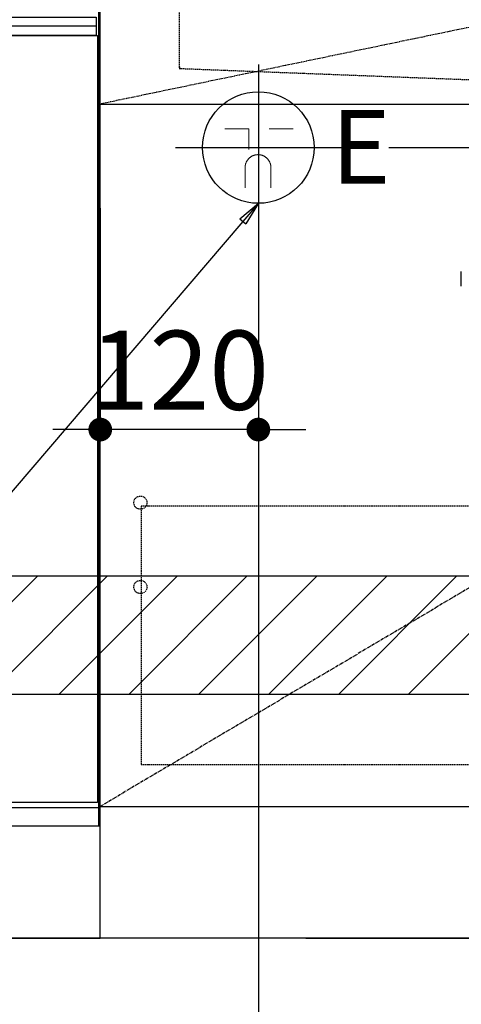
# Model space of a CAD drawing. Units: millimetres. Extents: x -109 to 26472, y -120 to 8847.
# Drawn here: x 16433 to 16768, y 1987 to 2734 of the extents above; entities that cross this region are included whole.
import ezdxf

# ---------------------------------------------------------------- set-up
doc = ezdxf.new("R2010")
doc.units = ezdxf.units.MM
for name, pattern in [('CENTER', [2, 1.25, -0.25, 0.25, -0.25]), ('DASHED', [0.75, 0.5, -0.25]), ('HIDDEN', [0.375, 0.25, -0.125]), ('STYLE_01', [1.40625, 0.9375, -0.15625, 0.15625, -0.15625])]:
    doc.linetypes.add(name, pattern=pattern)
doc.layers.get('DEFPOINTS').update_dxf_attribs({"color": 146})
for name, color, linetype in [('111-壁仕上', 3, 'Continuous'), ('120-キャビネット（外）', 7, 'Continuous'), ('121-キャビネット（中）', 253, 'HIDDEN'), ('122-扉', 6, 'Continuous'), ('123-扉向き', 231, 'CENTER'), ('140-パーツ芯', 13, 'CENTER'), ('150-機器', 8, 'Continuous'), ('160-文字', 254, 'Continuous'), ('166-寸法B', 11, 'Continuous'), ('180-補助', 161, 'Continuous')]:
    doc.layers.add(name, color=color, linetype=linetype)
doc.styles.add('KH001', font='txt')
doc.styles.add('ＭＳ ゴシック', font='txt', dxfattribs={"height": 10})
doc.dimstyles.new('KH1xx030', dxfattribs={"dimscale": 30, "dimtxt": 2, "dimasz": 0.6, "dimexe": 0.3, "dimexo": 1.2, "dimgap": 0.5, "dimtad": 3, "dimdec": 1, "dimdsep": 46, "dimlunit": 6, "dimtxsty": 'KH001', "dimblk": 'DOT', "dimcen": 1, "dimdle": 1, "dimclrd": 256, "dimclre": 256, "dimclrt": 256, "dimadec": 0, "dimazin": 0, "dimtfac": 1, "dimtdec": 1, "dimtix": 1, "dimtmove": 2, "dimatfit": 3, "dimldrblk": 'CLOSEDBLANK', "dimfxl": 1, "dimtolj": 1, "dimtzin": 0, "dimlwd": -1, "dimlwe": -1, "dimarcsym": 0})

# ---------------------------------------------------------------- blocks, each defined once
blk = doc.blocks.new('_Dot')
at = {"color": 0, "linetype": 'ByBlock', "lineweight": -2}
blk.add_line((-0.5, 0), (-1, 0), dxfattribs=at)
at = {"color": 0, "linetype": 'ByBlock', "const_width": 0.5}
blk.add_lwpolyline([(-0.25, 0, 1), (0.25, 0, 1)], format="xyb", close=True, dxfattribs=at)
blk = doc.blocks.new('*D488')
at = {"layer": '166-寸法B', "transparency": 16777216}
for p, q in [((15294.38, 2000.74), (15294.38, 1548.09)), ((17413.38, 2000.74), (17413.38, 1548.09)), ((17395.38, 1557.09), (15312.38, 1557.09))]:
    blk.add_line(p, q, dxfattribs=at)
at = {"layer": 'DEFPOINTS', "color": 0, "transparency": 16777216}
for p in [(15294.38, 2036.74), (17413.38, 2036.74), (15294.38, 1557.09)]:
    blk.add_point(p, dxfattribs=at)
at = {"layer": '166-寸法B', "transparency": 16777216, "xscale": 18, "yscale": 18, "zscale": 18, "rotation": 180}
blk.add_blockref('_Dot', (15294.38, 1557.09), dxfattribs=at)
at = {"layer": '166-寸法B', "transparency": 16777216, "xscale": 18, "yscale": 18, "zscale": 18}
blk.add_blockref('_Dot', (17413.38, 1557.09), dxfattribs=at)
at = {"layer": '166-寸法B', "transparency": 16777216, "insert": (16353.88, 1605.9), "char_height": 60, "attachment_point": 5, "style": 'KH001'}
blk.add_mtext('\\A1;2,119', dxfattribs=at)
blk = doc.blocks.new('_ClosedBlank')
at = {"color": 0, "linetype": 'ByBlock', "lineweight": -2}
for p, q in [((-1, 0.167), (0, 0)), ((-1, 0.167), (-1, -0.167)), ((0, 0), (-1, -0.167))]:
    blk.add_line(p, q, dxfattribs=at)
blk = doc.blocks.new('F402_S')
at = {"layer": '150-機器', "color": 13, "linetype": 'DASHED', "ltscale": 0.5}
blk.add_line((-135.96, -364.84), (-135.96, -353.77), dxfattribs=at)
blk = doc.blocks.new('*D494')
at = {"layer": '166-寸法B', "transparency": 16777216}
for p, q in [((15294.38, 2000.74), (15294.38, 1413.09)), ((17416.38, 2000.74), (17416.38, 1413.09)), ((17398.38, 1422.09), (15312.38, 1422.09))]:
    blk.add_line(p, q, dxfattribs=at)
at = {"layer": 'DEFPOINTS', "color": 0, "transparency": 16777216}
for p in [(15294.38, 2036.74), (17416.38, 2036.74), (15294.38, 1422.09)]:
    blk.add_point(p, dxfattribs=at)
at = {"layer": '166-寸法B', "transparency": 16777216, "xscale": 18, "yscale": 18, "zscale": 18, "rotation": 180}
blk.add_blockref('_Dot', (15294.38, 1422.09), dxfattribs=at)
at = {"layer": '166-寸法B', "transparency": 16777216, "xscale": 18, "yscale": 18, "zscale": 18}
blk.add_blockref('_Dot', (17416.38, 1422.09), dxfattribs=at)
at = {"layer": '166-寸法B', "transparency": 16777216, "insert": (16355.38, 1470.9), "char_height": 60, "attachment_point": 5, "style": 'KH001'}
blk.add_mtext('\\A1;2,122', dxfattribs=at)
blk = doc.blocks.new('KHB700HL-10_S2')
at = {"layer": '140-パーツ芯', "linetype": 'STYLE_01'}
blk.add_line((0, -258.2), (0, -177.84), dxfattribs=at)
at = {"layer": '150-機器', "color": 161, "linetype": 'HIDDEN', "ltscale": 4}
for p, q in [((-351.5, 0), (-368, 0)), ((351.5, 0), (-351.5, 0)), ((351.5, 0), (368, 0)), ((-350, -1.5), (-350, -198.55)), ((350, -1.5), (350, -198.55)), ((-350, -198.55), (-350, -200)), ((-350, -200), (-348.55, -200.05)), ((-348.55, -200.05), (-91.95, -209.95)), ((91.95, -209.95), (348.55, -200.05)), ((348.55, -200.05), (350, -200)), ((350, -198.55), (350, -200)), ((-91.95, -209.95), (-90.5, -210)), ((-91.62, -210), (91.62, -210)), ((-90.5, -211.45), (-90.5, -210)), ((-90.5, -211.45), (-90.5, -215.5)), ((-90.5, -215.5), (-90.5, -211.51)), ((91.95, -209.95), (90.5, -210)), ((90.5, -211.45), (90.5, -210)), ((90.5, -211.45), (90.5, -215.5)), ((90.5, -211.51), (90.5, -215.5)), ((-80.5, -217), (-89, -217)), ((70.5, -217), (-70.5, -217)), ((89, -217), (80.5, -217))]:
    blk.add_line(p, q, dxfattribs=at)
for centre, start, end in [((-351.5, -1.5), 0, 90), ((351.5, -1.5), 90, 180), ((-348.5, -198.55), 180, 268.05851), ((348.5, -198.55), 271.94149, 0), ((-92, -211.45), 360, 88.14983), ((-89, -215.5), 180, 270), ((89, -215.5), 270, 0), ((92, -211.45), 91.85017, 180)]:
    blk.add_arc(centre, 1.5, start, end, dxfattribs=at)
blk = doc.blocks.new('*D683')
at = {"layer": '166-寸法B', "transparency": 16777216}
for p, q in [((16614.38, 2517.62), (16614.38, 1875.92)), ((15294.38, 1964.74), (15294.38, 1875.92)), ((16596.38, 1884.92), (15312.38, 1884.92))]:
    blk.add_line(p, q, dxfattribs=at)
at = {"layer": 'DEFPOINTS', "color": 0, "transparency": 16777216}
for p in [(16614.38, 2553.62), (15294.38, 2000.74), (15294.38, 1884.92)]:
    blk.add_point(p, dxfattribs=at)
at = {"layer": '166-寸法B', "transparency": 16777216, "xscale": 18, "yscale": 18, "zscale": 18, "rotation": 180}
blk.add_blockref('_Dot', (15294.38, 1884.92), dxfattribs=at)
at = {"layer": '166-寸法B', "transparency": 16777216, "xscale": 18, "yscale": 18, "zscale": 18}
blk.add_blockref('_Dot', (16614.38, 1884.92), dxfattribs=at)
at = {"layer": '166-寸法B', "transparency": 16777216, "char_height": 60, "attachment_point": 5, "style": 'KH001'}
for s, insert in [('\\A1;1,320', (15954.38, 1933.73)), ('\\A1;食洗機ｺﾝｾﾝﾄ位置', (15954.38, 1833.68))]:
    blk.add_mtext(s, dxfattribs=dict(at, insert=insert))
blk = doc.blocks.new('*D684')
at = {"layer": '166-寸法B', "transparency": 16777216}
for p, q in [((17649.4, 2654.74), (17649.4, 2672.74)), ((16713.37, 2636.74), (17658.4, 2636.74)), ((17649.4, 2636.74), (17649.4, 2036.74)), ((16650.38, 2036.74), (17658.4, 2036.74)), ((17649.4, 2018.74), (17649.4, 2000.74))]:
    blk.add_line(p, q, dxfattribs=at)
at = {"layer": 'DEFPOINTS', "color": 0, "transparency": 16777216}
for p in [(16677.37, 2636.74), (16614.38, 2036.74), (17649.4, 2036.74)]:
    blk.add_point(p, dxfattribs=at)
at = {"layer": '166-寸法B', "transparency": 16777216, "xscale": 18, "yscale": 18, "zscale": 18}
for p, rotation in [((17649.4, 2636.74), 270), ((17649.4, 2036.74), 90)]:
    blk.add_blockref('_Dot', p, dxfattribs=dict(at, rotation=rotation))
at = {"layer": '166-寸法B', "transparency": 16777216, "char_height": 60, "attachment_point": 5, "rotation": 90, "style": 'KH001'}
for s, insert in [('\\A1;食洗機ｺﾝｾﾝﾄ位置', (17700.64, 2336.74)), ('\\A1;600', (17604.4, 2336.74))]:
    blk.add_mtext(s, dxfattribs=dict(at, insert=insert))
blk = doc.blocks.new('*D307')
at = {"layer": 'DEFPOINTS', "linetype": 'ByBlock', "transparency": 16777216}
for p, q in [((-240, -79), (-240, -256.02)), ((-120, -79), (-120, -256.02)), ((-258, -247.02), (-276, -247.02)), ((-120, -247.02), (-240, -247.02)), ((-102, -247.02), (-84, -247.02))]:
    blk.add_line(p, q, dxfattribs=at)
at = {"layer": 'DEFPOINTS', "color": 0, "transparency": 16777216}
for p in [(-240, -43), (-120, -43), (-240, -247.02)]:
    blk.add_point(p, dxfattribs=at)
at = {"layer": 'DEFPOINTS', "transparency": 16777216, "xscale": 18, "yscale": 18, "zscale": 18}
blk.add_blockref('_Dot', (-240, -247.02), dxfattribs=at)
at = {"layer": 'DEFPOINTS', "transparency": 16777216, "xscale": 18, "yscale": 18, "zscale": 18, "rotation": 180}
blk.add_blockref('_Dot', (-120, -247.02), dxfattribs=at)
at = {"layer": 'DEFPOINTS', "transparency": 16777216, "insert": (-180, -202.02), "char_height": 60, "attachment_point": 5, "style": 'KH001'}
blk.add_mtext('\\A1;120', dxfattribs=at)
blk = doc.blocks.new('BOCSH_DW_L')
at = {"layer": '122-扉'}
blk.add_line((450, 85), (450, 820), dxfattribs=at)
for points in [[(2, 103), (2, 685), (448, 685), (448, 103)], [(0, 85), (0, 0), (450, 0), (450, 85)]]:
    blk.add_lwpolyline(points, close=True, dxfattribs=at)
at = {"layer": '150-機器', "color": 13, "linetype": 'Continuous'}
for p, q in [((449, 85), (449, 818)), ((1, 99.3), (449, 99.3))]:
    blk.add_line(p, q, dxfattribs=at)
at = {"layer": '150-機器', "color": 13}
for p, q in [((447, 692), (3, 692)), ((447, 685), (3, 685))]:
    blk.add_line(p, q, dxfattribs=at)
blk.add_lwpolyline([(3, 699), (447, 699), (447, 685), (3, 685)], close=True, dxfattribs=at)
blk = doc.blocks.new('食洗機コンセントR')
at = {"layer": '160-文字', "color": 4, "linetype": 'Continuous', "lineweight": 9}
for p, q in [((-145.45, -18.81), (-127.25, -18.81)), ((-127.25, -18.81), (-127.25, -34.53)), ((-111.85, -18.81), (-93.65, -18.81)), ((-130.05, -48.21), (-130.05, -63.61)), ((-110.45, -48.21), (-110.45, -63.61))]:
    blk.add_line(p, q, dxfattribs=at)
at = {"layer": '160-文字', "color": 4}
blk.add_circle((-120, -33), 42.33, dxfattribs=at)
at = {"layer": '160-文字', "color": 4, "linetype": 'Continuous', "lineweight": 9}
for points in [[(-120.25, -38.41), (-122.88, -38.41), (-127.43, -41.04), (-130.05, -45.59), (-130.05, -48.21)], [(-110.45, -48.21), (-110.45, -45.59), (-113.08, -41.04), (-117.63, -38.41), (-120.25, -38.41)]]:
    blk.add_open_spline(points, degree=2, dxfattribs=at)
at = {"layer": 'DEFPOINTS'}
for p, q in [((-120, 29.99), (-120, -95.99)), ((-182.99, -33), (-57.01, -33))]:
    blk.add_line(p, q, dxfattribs=at)
at = {"layer": '150-機器', "color": 4, "lineweight": 0, "insert": (-64.7, -4.54), "char_height": 56, "attachment_point": 1, "line_spacing_factor": 0.782827, "style": 'ＭＳ ゴシック'}
blk.add_mtext('{E}', dxfattribs=at)
at = {"layer": 'DEFPOINTS', "color": 0}
dim = blk.add_linear_dim(base=(-240, -247.02), p1=(-120, -43), p2=(-240, -43), dimstyle='KH1xx030', override={"dimfxl": 0.5, "dimarcsym": 1}, dxfattribs=at)
dim.commit()
dim.dimension.update_dxf_attribs({"geometry": '*D307', "text_midpoint": (-180, -202.02)})

msp = doc.modelspace()

# ---------------------------------------------------------------- hatches: boundary and pattern name
at = {"layer": '180-補助'}
h = msp.add_hatch(dxfattribs=at)
h.set_pattern_fill('ANSI31', color=13, scale=300, style=0)
h.set_pattern_definition([(45, (-384562.692, 15224.794), (-26.5165043, 26.5165043), [])])
h.paths.add_polyline_path([(15294.38, 2311.74), (17413.38, 2311.74), (17413.38, 2221.74), (15294.38, 2221.74)])

# ---------------------------------------------------------------- linework, layer by layer
at = {"layer": '111-壁仕上', "ltscale": 2}
msp.add_line((17662.85, 2036.74), (15294.38, 2036.74), dxfattribs=at)
at = {"layer": '120-キャビネット（外）', "color": 6}
msp.add_line((16494.38, 2036.74), (16494.38, 2856.74), dxfattribs=at)
msp.add_lwpolyline([(16494.38, 2136.74), (17394.38, 2136.74), (17394.38, 2036.74), (16494.38, 2036.74)], close=True, dxfattribs=at)
at = {"layer": '121-キャビネット（中）', "color": 13, "ltscale": 4}
msp.add_lwpolyline([(17363.38, 2364.64), (16525.38, 2364.64), (16525.38, 2168.64), (17363.38, 2168.64)], close=True, dxfattribs=at)
for centre in [(16524.88, 2367.24), (16524.88, 2303.24), (16524.88, 2303.24)]:
    msp.add_circle(centre, 5, dxfattribs=at)
at = {"layer": '122-扉'}
msp.add_line((16494.38, 2669.74), (17394.38, 2669.74), dxfattribs=at)
at = {"layer": '123-扉向き', "ltscale": 2}
for p, q in [((17394.38, 2856.74), (16494.38, 2669.74)), ((17394.38, 2669.74), (16494.38, 2136.74))]:
    msp.add_line(p, q, dxfattribs=at)
at = {"layer": '180-補助', "color": 13}
msp.add_lwpolyline([(15294.38, 2311.74), (17413.38, 2311.74), (17413.38, 2221.74), (15294.38, 2221.74)], close=True, dxfattribs=at)

# ---------------------------------------------------------------- block references
at = {"layer": '150-機器'}
for name, p in [('F402_S', (16904.37, 2896.44)), ('KHB700HL-10_S2', (16904.38, 2896.74))]:
    msp.add_blockref(name, p, dxfattribs=at)
at = {"layer": '150-機器', "color": 0, "lineweight": -2}
msp.add_blockref('BOCSH_DW_L', (16044.38, 2036.74), dxfattribs=at)
at = {"layer": '150-機器', "color": 0}
msp.add_blockref('食洗機コンセントR', (16734.38, 2669.74), dxfattribs=at)

# ---------------------------------------------------------------- dimensions: what is measured, and where the dimension line sits
at = {"layer": '166-寸法B'}
for base, p1, p2, angle, picture, middle in [((17649.4, 2036.74), (16677.37, 2636.74), (16614.38, 2036.74), 90, '*D684', (17649.4, 2336.74)), ((15294.38, 1884.92), (16614.38, 2553.62), (15294.38, 2000.74), 180, '*D683', (15954.38, 1884.92))]:
    dim = msp.add_linear_dim(base=base, p1=p1, p2=p2, angle=angle, text='<>\\X食洗機ｺﾝｾﾝﾄ位置', dimstyle='KH1xx030', dxfattribs=at)
    dim.commit()
    dim.dimension.update_dxf_attribs({"geometry": picture, "text_midpoint": middle})
dim = msp.add_linear_dim(base=(15294.38, 1557.09), p1=(17413.38, 2036.74), p2=(15294.38, 2036.74), angle=180, dimstyle='KH1xx030', dxfattribs=at)
dim.commit()
dim.dimension.update_dxf_attribs({"geometry": '*D488', "text_midpoint": (16353.88, 1605.9)})
dim = msp.add_linear_dim(base=(15294.38, 1422.09), p1=(17416.38, 2036.74), p2=(15294.38, 2036.74), dimstyle='KH1xx030', override={"dimtmove": 1}, dxfattribs=at)
dim.commit()
dim.dimension.update_dxf_attribs({"geometry": '*D494', "text_midpoint": (16355.38, 1470.9)})

# ---------------------------------------------------------------- leaders
at = {"layer": '160-文字', "annotation_type": 0, "has_hookline": 1, "hookline_direction": 1, "text_width": 1120.81}
msp.add_leader([(16614.38, 2594.42), (15305.63, 1063.8), (15287.63, 1063.8)], dimstyle='KH1xx030', override={"dimgap": 0.5, "dimtad": 1}, dxfattribs=at)

doc.saveas('drawing.dxf')
